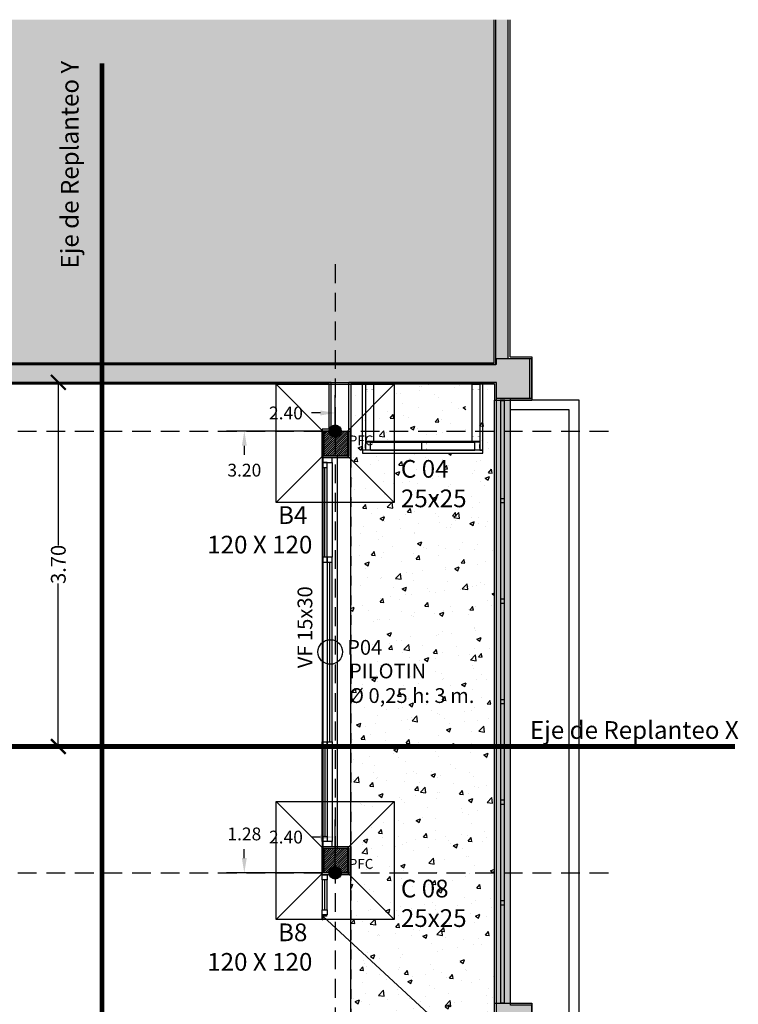
# Model space of a CAD drawing. Units: millimetres. Extents: x 685.1 to 762.7, y 305.8 to 336.1.
# Drawn here: x 707.1 to 714.4, y 326.1 to 336.1 of the extents above; entities that cross this region are included whole.
import ezdxf
from ezdxf.xclip import XClip

# ---------------------------------------------------------------- set-up
doc = ezdxf.new("R2010")
doc.units = ezdxf.units.MM
doc.header["$LTSCALE"] = 0.06
doc.header["$XCLIPFRAME"] = 0
doc.linetypes.add('xref Edficio D Estructura$0$HIDDEN2', pattern=[4.7625, 3.175, -1.5875])
doc.linetypes.add('xref Edificio D Plantas propuesta 05$0$HIDDEN2', pattern=[4.7625, 3.175, -1.5875])
for name, color, linetype in [('xref', 7, 'Continuous'), ('xref Edficio D Estructura$0$10-1-COTA-ACUM-100', 3, 'Continuous'), ('xref Edficio D Estructura$0$A-PROYECCIONES', 2, 'xref Edficio D Estructura$0$HIDDEN2'), ('xref Edficio D Estructura$0$dib-bases', 2, 'Continuous'), ('xref Edficio D Estructura$0$dib-columnas', 6, 'Continuous'), ('xref Edficio D Estructura$0$dib-ejes-p fijos', 252, 'xref Edficio D Estructura$0$HIDDEN2'), ('xref Edficio D Estructura$0$dib-Muros ref Edificio Existente', 253, 'Continuous'), ('xref Edficio D Estructura$0$dib-pilotines', 6, 'Continuous'), ('xref Edficio D Estructura$0$dib-Puntos Fijos', 1, 'Continuous'), ('xref Edficio D Estructura$0$dib-vigas', 4, 'Continuous'), ('xref Edficio D Estructura$0$txt-1', 1, 'Continuous'), ('xref Edficio D Estructura$0$txt-2', 2, 'Continuous'), ('xref Edficio D Estructura$0$txt-3', 1, 'Continuous'), ('xref Edficio D Estructura$0$xref', 7, 'Continuous'), ('xref Edificio D Plantas propuesta 05$0$dib-carp corte 2', 2, 'Continuous'), ('xref Edificio D Plantas propuesta 05$0$dib-carp vista 0', 14, 'Continuous'), ('xref Edificio D Plantas propuesta 05$0$dib-carp vista 1', 1, 'Continuous'), ('xref Edificio D Plantas propuesta 05$0$dib-carp vista 2', 2, 'Continuous'), ('xref Edificio D Plantas propuesta 05$0$dib-columnas', 6, 'Continuous'), ('xref Edificio D Plantas propuesta 05$0$dib-muros corte', 5, 'Continuous'), ('xref Edificio D Plantas propuesta 05$0$dib-muros vista 0', 14, 'Continuous'), ('xref Edificio D Plantas propuesta 05$0$dib-proyec aereas', 2, 'xref Edificio D Plantas propuesta 05$0$HIDDEN2'), ('xref Edificio D Plantas propuesta 05$0$dib-revestimiento', 14, 'Continuous'), ('xref Edificio D Plantas propuesta 05$0$solid-252', 252, 'Continuous'), ('xref Edificio D Plantas propuesta 05$0$solid-existente', 253, 'Continuous'), ('xref Edificio D Plantas propuesta 05$0$tramas-solados', 14, 'Continuous')]:
    doc.layers.add(name, color=color, linetype=linetype)
doc.styles.add('xref Edficio D Estructura$0$ARIAL', font='txt', dxfattribs={"height": 0.13})
doc.styles.add('xref Edficio D Estructura$0$ITALICT', font='txt', dxfattribs={"height": 0.15})
doc.styles.add('xref Edficio D Estructura$0$Standard', font='txt')
doc.dimstyles.new('xref Edficio D Estructura$0$CONT100', dxfattribs={"dimtxt": 0.15, "dimasz": 0.15, "dimexe": 0.18, "dimexo": 0.0625, "dimgap": 1e-06, "dimtad": 0, "dimzin": 0, "dimdsep": 46, "dimtxsty": 'xref Edficio D Estructura$0$ITALICT', "dimblk": 'xref Edficio D Estructura$0$_ArchTick', "dimcen": 0.25, "dimse1": 1, "dimse2": 1, "dimclrd": 256, "dimclrt": 256, "dimadec": 0, "dimazin": 0, "dimtfac": 1, "dimtmove": 2, "dimatfit": 3, "dimldrblk": 'xref Edficio D Estructura$0$_ArchTick', "dimfxl": 1, "dimtolj": 1, "dimtzin": 0, "dimlwd": -1, "dimarcsym": 0})
doc.dimstyles.new('xref Edficio D Estructura$0$replanteo', dxfattribs={"dimtxt": 0.18, "dimasz": 0.15, "dimexe": 0.18, "dimexo": 0.05, "dimgap": 0.09, "dimtad": 0, "dimjust": 1, "dimtih": 1, "dimtoh": 1, "dimzin": 0, "dimdsep": 46, "dimtxsty": 'xref Edficio D Estructura$0$ARIAL', "dimcen": 0.09, "dimse2": 1, "dimsd2": 1, "dimadec": 0, "dimazin": 0, "dimtfac": 1, "dimtofl": 0, "dimtmove": 0, "dimatfit": 3, "dimfxl": 1, "dimtolj": 1, "dimtzin": 0, "dimarcsym": 0})

# ---------------------------------------------------------------- blocks, each defined once
blk = doc.blocks.new('*D27')
at = {"layer": 'Defpoints', "color": 0, "transparency": 16777216}
for p in [(707.879, 332.136), (689.178, 331.952), (707.879, 331.952)]:
    blk.add_point(p, dxfattribs=at)
at = {"layer": 'xref Edficio D Estructura$0$10-1-COTA-ACUM-100', "color": 0, "lineweight": -2, "transparency": 16777216}
for p, q in [((689.178, 332.002), (689.178, 332.316)), ((689.328, 332.136), (689.418, 332.136))]:
    blk.add_line(p, q, dxfattribs=at)
at = {"layer": 'xref Edficio D Estructura$0$10-1-COTA-ACUM-100', "color": 0, "transparency": 16777216}
blk.add_solid([(689.328, 332.161), (689.328, 332.111), (689.178, 332.136)], dxfattribs=at)
at = {"layer": 'xref Edficio D Estructura$0$10-1-COTA-ACUM-100', "color": 0, "transparency": 16777216, "insert": (689.721, 332.136), "char_height": 0.13, "attachment_point": 5, "style": 'xref Edficio D Estructura$0$ARIAL'}
blk.add_mtext('\\A1;18.70', dxfattribs=at)
blk = doc.blocks.new('*D28')
at = {"layer": 'Defpoints', "color": 0, "transparency": 16777216}
for p in [(707.879, 332.136), (696.067, 331.952), (707.879, 331.952)]:
    blk.add_point(p, dxfattribs=at)
at = {"layer": 'xref Edficio D Estructura$0$10-1-COTA-ACUM-100', "color": 0, "lineweight": -2, "transparency": 16777216}
for p, q in [((696.067, 332.002), (696.067, 332.316)), ((696.217, 332.136), (696.307, 332.136))]:
    blk.add_line(p, q, dxfattribs=at)
at = {"layer": 'xref Edficio D Estructura$0$10-1-COTA-ACUM-100', "color": 0, "transparency": 16777216}
blk.add_solid([(696.217, 332.161), (696.217, 332.111), (696.067, 332.136)], dxfattribs=at)
at = {"layer": 'xref Edficio D Estructura$0$10-1-COTA-ACUM-100', "color": 0, "transparency": 16777216, "insert": (696.598, 332.136), "char_height": 0.13, "attachment_point": 5, "style": 'xref Edficio D Estructura$0$ARIAL'}
blk.add_mtext('\\A1;11.81', dxfattribs=at)
blk = doc.blocks.new('*D29')
at = {"layer": 'Defpoints', "color": 0, "transparency": 16777216}
for p in [(707.879, 332.136), (703.388, 331.952), (707.879, 331.952)]:
    blk.add_point(p, dxfattribs=at)
at = {"layer": 'xref Edficio D Estructura$0$10-1-COTA-ACUM-100', "color": 0, "lineweight": -2, "transparency": 16777216}
for p, q in [((703.388, 332.002), (703.388, 332.316)), ((703.538, 332.136), (703.628, 332.136))]:
    blk.add_line(p, q, dxfattribs=at)
at = {"layer": 'xref Edficio D Estructura$0$10-1-COTA-ACUM-100', "color": 0, "transparency": 16777216}
blk.add_solid([(703.538, 332.161), (703.538, 332.111), (703.388, 332.136)], dxfattribs=at)
at = {"layer": 'xref Edficio D Estructura$0$10-1-COTA-ACUM-100', "color": 0, "transparency": 16777216, "insert": (703.889, 332.136), "char_height": 0.13, "attachment_point": 5, "style": 'xref Edficio D Estructura$0$ARIAL'}
blk.add_mtext('\\A1;4.49', dxfattribs=at)
blk = doc.blocks.new('*D30')
at = {"layer": 'Defpoints', "color": 0, "transparency": 16777216}
for p in [(707.879, 332.136), (707.879, 331.952), (710.278, 331.952)]:
    blk.add_point(p, dxfattribs=at)
at = {"layer": 'xref Edficio D Estructura$0$10-1-COTA-ACUM-100', "color": 0, "lineweight": -2, "transparency": 16777216}
for p, q in [((710.278, 332.002), (710.278, 332.316)), ((710.128, 332.136), (710.038, 332.136))]:
    blk.add_line(p, q, dxfattribs=at)
at = {"layer": 'xref Edficio D Estructura$0$10-1-COTA-ACUM-100', "color": 0, "transparency": 16777216}
blk.add_solid([(710.128, 332.161), (710.128, 332.111), (710.278, 332.136)], dxfattribs=at)
at = {"layer": 'xref Edficio D Estructura$0$10-1-COTA-ACUM-100', "color": 0, "transparency": 16777216, "insert": (709.778, 332.136), "char_height": 0.13, "attachment_point": 5, "style": 'xref Edficio D Estructura$0$ARIAL'}
blk.add_mtext('\\A1;2.40', dxfattribs=at)
blk = doc.blocks.new('*D31')
at = {"layer": 'Defpoints', "color": 0, "transparency": 16777216}
for p in [(707.879, 327.826), (689.178, 327.462), (707.879, 327.462)]:
    blk.add_point(p, dxfattribs=at)
at = {"layer": 'xref Edficio D Estructura$0$10-1-COTA-ACUM-100', "color": 0, "lineweight": -2, "transparency": 16777216}
for p, q in [((689.178, 327.512), (689.178, 328.006)), ((689.328, 327.826), (689.418, 327.826))]:
    blk.add_line(p, q, dxfattribs=at)
at = {"layer": 'xref Edficio D Estructura$0$10-1-COTA-ACUM-100', "color": 0, "transparency": 16777216}
blk.add_solid([(689.328, 327.851), (689.328, 327.801), (689.178, 327.826)], dxfattribs=at)
at = {"layer": 'xref Edficio D Estructura$0$10-1-COTA-ACUM-100', "color": 0, "transparency": 16777216, "insert": (689.721, 327.826), "char_height": 0.13, "attachment_point": 5, "style": 'xref Edficio D Estructura$0$ARIAL'}
blk.add_mtext('\\A1;18.70', dxfattribs=at)
blk = doc.blocks.new('*D32')
at = {"layer": 'Defpoints', "color": 0, "transparency": 16777216}
for p in [(707.879, 327.826), (696.067, 327.462), (707.879, 327.462)]:
    blk.add_point(p, dxfattribs=at)
at = {"layer": 'xref Edficio D Estructura$0$10-1-COTA-ACUM-100', "color": 0, "lineweight": -2, "transparency": 16777216}
for p, q in [((696.067, 327.512), (696.067, 328.006)), ((696.217, 327.826), (696.307, 327.826))]:
    blk.add_line(p, q, dxfattribs=at)
at = {"layer": 'xref Edficio D Estructura$0$10-1-COTA-ACUM-100', "color": 0, "transparency": 16777216}
blk.add_solid([(696.217, 327.851), (696.217, 327.801), (696.067, 327.826)], dxfattribs=at)
at = {"layer": 'xref Edficio D Estructura$0$10-1-COTA-ACUM-100', "color": 0, "transparency": 16777216, "insert": (696.598, 327.826), "char_height": 0.13, "attachment_point": 5, "style": 'xref Edficio D Estructura$0$ARIAL'}
blk.add_mtext('\\A1;11.81', dxfattribs=at)
blk = doc.blocks.new('*D33')
at = {"layer": 'Defpoints', "color": 0, "transparency": 16777216}
for p in [(707.879, 327.826), (703.388, 327.462), (707.879, 327.462)]:
    blk.add_point(p, dxfattribs=at)
at = {"layer": 'xref Edficio D Estructura$0$10-1-COTA-ACUM-100', "color": 0, "lineweight": -2, "transparency": 16777216}
for p, q in [((703.388, 327.512), (703.388, 328.006)), ((703.538, 327.826), (703.628, 327.826))]:
    blk.add_line(p, q, dxfattribs=at)
at = {"layer": 'xref Edficio D Estructura$0$10-1-COTA-ACUM-100', "color": 0, "transparency": 16777216}
blk.add_solid([(703.538, 327.851), (703.538, 327.801), (703.388, 327.826)], dxfattribs=at)
at = {"layer": 'xref Edficio D Estructura$0$10-1-COTA-ACUM-100', "color": 0, "transparency": 16777216, "insert": (703.889, 327.826), "char_height": 0.13, "attachment_point": 5, "style": 'xref Edficio D Estructura$0$ARIAL'}
blk.add_mtext('\\A1;4.49', dxfattribs=at)
blk = doc.blocks.new('*D34')
at = {"layer": 'Defpoints', "color": 0, "transparency": 16777216}
for p in [(707.879, 327.826), (707.879, 327.462), (710.278, 327.462)]:
    blk.add_point(p, dxfattribs=at)
at = {"layer": 'xref Edficio D Estructura$0$10-1-COTA-ACUM-100', "color": 0, "lineweight": -2, "transparency": 16777216}
for p, q in [((710.278, 327.512), (710.278, 328.006)), ((710.128, 327.826), (710.038, 327.826))]:
    blk.add_line(p, q, dxfattribs=at)
at = {"layer": 'xref Edficio D Estructura$0$10-1-COTA-ACUM-100', "color": 0, "transparency": 16777216}
blk.add_solid([(710.128, 327.851), (710.128, 327.801), (710.278, 327.826)], dxfattribs=at)
at = {"layer": 'xref Edficio D Estructura$0$10-1-COTA-ACUM-100', "color": 0, "transparency": 16777216, "insert": (709.778, 327.826), "char_height": 0.13, "attachment_point": 5, "style": 'xref Edficio D Estructura$0$ARIAL'}
blk.add_mtext('\\A1;2.40', dxfattribs=at)
blk = doc.blocks.new('*D38')
at = {"layer": 'Defpoints', "color": 0, "transparency": 16777216}
for p in [(710.328, 331.952), (709.355, 328.747), (710.328, 328.747)]:
    blk.add_point(p, dxfattribs=at)
at = {"layer": 'xref Edficio D Estructura$0$10-1-COTA-ACUM-100', "color": 0, "lineweight": -2, "transparency": 16777216}
for p, q in [((710.278, 331.952), (709.175, 331.952)), ((709.355, 331.802), (709.355, 331.712))]:
    blk.add_line(p, q, dxfattribs=at)
at = {"layer": 'xref Edficio D Estructura$0$10-1-COTA-ACUM-100', "color": 0, "transparency": 16777216}
blk.add_solid([(709.33, 331.802), (709.38, 331.802), (709.355, 331.952)], dxfattribs=at)
at = {"layer": 'xref Edficio D Estructura$0$10-1-COTA-ACUM-100', "color": 0, "transparency": 16777216, "insert": (709.355, 331.555), "char_height": 0.13, "attachment_point": 5, "style": 'xref Edficio D Estructura$0$ARIAL'}
blk.add_mtext('\\A1;3.20', dxfattribs=at)
blk = doc.blocks.new('*D42')
at = {"layer": 'Defpoints', "color": 0, "transparency": 16777216}
for p in [(709.355, 328.747), (710.328, 328.747), (710.328, 327.462)]:
    blk.add_point(p, dxfattribs=at)
at = {"layer": 'xref Edficio D Estructura$0$10-1-COTA-ACUM-100', "color": 0, "lineweight": -2, "transparency": 16777216}
for p, q in [((709.355, 327.612), (709.355, 327.702)), ((710.278, 327.462), (709.175, 327.462))]:
    blk.add_line(p, q, dxfattribs=at)
at = {"layer": 'xref Edficio D Estructura$0$10-1-COTA-ACUM-100', "color": 0, "transparency": 16777216}
blk.add_solid([(709.33, 327.612), (709.38, 327.612), (709.355, 327.462)], dxfattribs=at)
at = {"layer": 'xref Edficio D Estructura$0$10-1-COTA-ACUM-100', "color": 0, "transparency": 16777216, "insert": (709.355, 327.858), "char_height": 0.13, "attachment_point": 5, "style": 'xref Edficio D Estructura$0$ARIAL'}
blk.add_mtext('\\A1;1.28', dxfattribs=at)
blk = doc.blocks.new('xref Edificio D Plantas propuesta 05$0$C1')
at = {"layer": 'xref Edificio D Plantas propuesta 05$0$dib-carp corte 2'}
for points in [[(-116.48, 63.629), (-116.48, 63.679), (-116.483, 63.679), (-116.483, 63.629)], [(-115.481, 63.674), (-115.441, 63.674), (-115.441, 63.634), (-115.481, 63.634)], [(-114.46, 63.674), (-114.42, 63.674), (-114.42, 63.634), (-114.46, 63.634)], [(-113.438, 63.674), (-113.398, 63.674), (-113.398, 63.634), (-113.438, 63.634)], [(-112.416, 63.674), (-112.376, 63.674), (-112.376, 63.634), (-112.416, 63.634)], [(-111.395, 63.674), (-111.355, 63.674), (-111.355, 63.634), (-111.395, 63.634)], [(-110.356, 63.629), (-110.356, 63.679), (-110.353, 63.679), (-110.353, 63.629)]]:
    blk.add_lwpolyline(points, close=True, dxfattribs=at)
at = {"layer": 'xref Edificio D Plantas propuesta 05$0$dib-carp vista 1'}
for p, q in [((-116.48, 63.674), (-110.356, 63.674)), ((-110.356, 63.634), (-116.48, 63.634))]:
    blk.add_line(p, q, dxfattribs=at)
blk = doc.blocks.new('xref Edificio D Plantas propuesta 05')
at = {"layer": 'xref Edificio D Plantas propuesta 05$0$dib-columnas'}
h = blk.add_hatch(color=256, dxfattribs=at)
h.paths.add_polyline_path([(-85.322, 67.469), (-85.322, 67.719), (-85.072, 67.719), (-85.072, 67.469)])
edge = h.paths.add_edge_path(flags=16)
edge.add_line((-85.252, 67.719), (-85.092, 67.719))
blk.add_hatch(color=256, dxfattribs=at).paths.add_polyline_path([(-85.322, 63.229), (-85.322, 63.479), (-85.072, 63.479), (-85.072, 63.229)])
at = {"layer": 'xref Edificio D Plantas propuesta 05$0$solid-252', "ltscale": 0.1}
h = blk.add_hatch(color=256, dxfattribs=at)
h.dxf.hatch_style = 1
h.paths.add_polyline_path([(-83.232, 68.454), (-83.452, 68.454), (-83.452, 72.866), (-83.577, 72.866), (-83.577, 68.394), (-107.917, 68.394), (-107.917, 72.866), (-108.042, 72.866), (-108.042, 68.454), (-108.262, 68.454), (-108.262, 68.054), (-108.242, 68.054), (-107.922, 68.054), (-107.922, 68.214), (-106.422, 68.214), (-106.242, 68.214), (-96.347, 68.214), (-96.347, 68.264), (-96.107, 68.264), (-96.107, 68.214), (-95.387, 68.214), (-95.387, 68.264), (-95.147, 68.264), (-95.147, 68.214), (-85.252, 68.214), (-85.072, 68.214), (-83.572, 68.214), (-83.572, 68.054), (-83.252, 68.054), (-83.232, 68.054)])
at = {"layer": 'xref Edificio D Plantas propuesta 05$0$solid-252', "ltscale": 0.01}
h = blk.add_hatch(dxfattribs=at)
h.set_pattern_fill('AR-CONC', color=256, scale=0.0025, style=0)
h.paths.add_polyline_path([(-84.842, 67.494), (-84.842, 67.604), (-83.802, 67.604), (-83.802, 67.494)])
h.paths.add_polyline_path([(-83.772, 68.194), (-83.772, 67.614), (-83.882, 67.614), (-83.882, 68.194), (-84.762, 68.194), (-84.762, 67.614), (-84.872, 67.614), (-84.872, 68.194), (-85.052, 68.194), (-85.052, 61.754), (-83.592, 61.754), (-83.592, 68.194)])
at = {"layer": 'xref Edificio D Plantas propuesta 05$0$solid-existente'}
blk.add_hatch(color=256, dxfattribs=at).paths.add_polyline_path([(-83.597, 72.866), (-107.897, 72.866), (-107.897, 68.414), (-83.597, 68.414)])
at = {"layer": 'Defpoints', "ltscale": 0.05}
for p, q in [((-84.852, 67.524), (-84.852, 67.604)), ((-84.329, 67.524), (-84.329, 67.604)), ((-83.792, 67.524), (-83.792, 67.604))]:
    blk.add_line(p, q, dxfattribs=at)
at = {"layer": 'xref Edificio D Plantas propuesta 05$0$dib-carp corte 2'}
for points in [[(-85.342, 67.399), (-85.242, 67.399), (-85.242, 67.449), (-85.342, 67.449)], [(-85.342, 63.499), (-85.242, 63.499), (-85.242, 63.549), (-85.342, 63.549)]]:
    blk.add_lwpolyline(points, close=True, dxfattribs=at)
at = {"layer": 'xref Edificio D Plantas propuesta 05$0$dib-carp vista 0'}
for p, q in [((-85.242, 67.399), (-85.242, 66.436)), ((-85.342, 66.386), (-85.342, 64.561)), ((-85.242, 64.511), (-85.242, 63.549))]:
    blk.add_line(p, q, dxfattribs=at)
at = {"layer": 'xref Edificio D Plantas propuesta 05$0$dib-carp vista 0', "ltscale": 0.05}
for points in [[(-84.932, 68.194), (-84.902, 68.194), (-84.902, 67.524), (-84.932, 67.524)], [(-83.712, 68.194), (-83.742, 68.194), (-83.742, 67.524), (-83.712, 67.524)], [(-83.712, 67.524), (-84.932, 67.524), (-84.932, 67.494), (-83.712, 67.494)]]:
    blk.add_lwpolyline(points, close=True, dxfattribs=at)
at = {"layer": 'xref Edificio D Plantas propuesta 05$0$dib-carp vista 0'}
blk.add_lwpolyline([(-84.261, 61.798), (-85.335, 62.791)], dxfattribs=at)
at = {"layer": 'xref Edificio D Plantas propuesta 05$0$dib-carp vista 1', "ltscale": 0.05}
for p, q in [((-84.902, 68.194), (-84.902, 67.614)), ((-84.822, 68.194), (-84.822, 67.614)), ((-83.822, 68.194), (-83.822, 67.614)), ((-83.742, 68.194), (-83.742, 67.614)), ((-84.902, 67.544), (-84.902, 67.584)), ((-83.792, 67.604), (-84.852, 67.604)), ((-83.822, 67.614), (-84.822, 67.614)), ((-83.742, 67.544), (-83.742, 67.584)), ((-84.852, 67.524), (-83.792, 67.524))]:
    blk.add_line(p, q, dxfattribs=at)
for points in [[(-85.342, 67.349), (-85.342, 66.436)], [(-85.292, 66.436), (-85.292, 67.349)], [(-85.292, 66.386), (-85.292, 64.561)], [(-85.242, 64.561), (-85.242, 66.386)], [(-85.342, 63.599), (-85.342, 64.511)], [(-85.292, 64.511), (-85.292, 63.599)], [(-85.342, 63.159), (-85.342, 62.853)], [(-85.292, 62.853), (-85.292, 63.159)]]:
    blk.add_lwpolyline(points, dxfattribs=at)
at = {"layer": 'xref Edificio D Plantas propuesta 05$0$dib-carp vista 2', "ltscale": 0.05}
for p, q in [((-84.902, 68.194), (-84.822, 68.194)), ((-84.902, 68.194), (-84.822, 68.194)), ((-83.822, 68.194), (-83.742, 68.194)), ((-84.822, 67.614), (-84.902, 67.614)), ((-83.742, 67.614), (-83.822, 67.614))]:
    blk.add_line(p, q, dxfattribs=at)
for points, const_width in [([(-84.842, 68.144), (-84.822, 68.144), (-84.822, 68.194), (-84.902, 68.194), (-84.902, 68.144), (-84.882, 68.144)], 0.002), ([(-83.762, 68.144), (-83.742, 68.144), (-83.742, 68.194), (-83.822, 68.194), (-83.822, 68.144), (-83.802, 68.144)], 0.002), ([(-84.842, 67.664), (-84.822, 67.664), (-84.822, 67.614), (-84.902, 67.614), (-84.902, 67.664), (-84.882, 67.664)], 0.002), ([(-83.762, 67.664), (-83.742, 67.664), (-83.742, 67.614), (-83.822, 67.614), (-83.822, 67.664), (-83.802, 67.664)], 0.002), ([(-84.902, 67.584), (-84.902, 67.604), (-84.852, 67.604), (-84.852, 67.524), (-84.902, 67.524), (-84.902, 67.544)], 0.005), ([(-84.279, 67.584), (-84.279, 67.604), (-84.329, 67.604), (-84.329, 67.524), (-84.279, 67.524), (-84.279, 67.544)], 0.005), ([(-83.742, 67.584), (-83.742, 67.604), (-83.792, 67.604), (-83.792, 67.524), (-83.742, 67.524), (-83.742, 67.544)], 0.005)]:
    blk.add_lwpolyline(points, dxfattribs=dict(at, const_width=const_width))
at = {"layer": 'xref Edificio D Plantas propuesta 05$0$dib-carp vista 2'}
for points in [[(-85.342, 67.399), (-85.342, 67.349), (-85.292, 67.349), (-85.292, 67.399)], [(-85.342, 66.436), (-85.342, 66.386), (-85.292, 66.386), (-85.292, 66.436)], [(-85.292, 66.436), (-85.292, 66.386), (-85.242, 66.386), (-85.242, 66.436)], [(-85.342, 64.511), (-85.342, 64.561), (-85.292, 64.561), (-85.292, 64.511)], [(-85.292, 64.511), (-85.292, 64.561), (-85.242, 64.561), (-85.242, 64.511)], [(-85.342, 63.549), (-85.342, 63.599), (-85.292, 63.599), (-85.292, 63.549)], [(-85.342, 63.159), (-85.342, 63.209), (-85.292, 63.209), (-85.292, 63.159)], [(-85.342, 62.803), (-85.342, 62.853), (-85.292, 62.853), (-85.292, 62.803)], [(-85.298, 62.791), (-85.335, 62.791), (-85.335, 62.753), (-85.342, 62.753), (-85.342, 62.803), (-85.298, 62.803)]]:
    blk.add_lwpolyline(points, close=True, dxfattribs=at)
for points in [[(-85.317, 66.436), (-85.317, 67.349)], [(-85.267, 66.386), (-85.267, 64.561)], [(-85.317, 64.511), (-85.317, 63.599)], [(-85.317, 62.853), (-85.317, 63.159)]]:
    blk.add_lwpolyline(points, dxfattribs=at)
at = {"layer": 'xref Edificio D Plantas propuesta 05$0$dib-columnas'}
for points in [[(-85.322, 67.469), (-85.322, 67.719), (-85.072, 67.719), (-85.072, 67.469), (-85.322, 67.469)], [(-85.322, 63.229), (-85.322, 63.479), (-85.072, 63.479), (-85.072, 63.229), (-85.322, 63.229)]]:
    blk.add_lwpolyline(points, dxfattribs=at)
at = {"layer": 'xref Edificio D Plantas propuesta 05$0$dib-muros corte'}
for p, q in [((-83.577, 68.394), (-83.577, 72.866)), ((-83.452, 68.454), (-83.452, 72.866)), ((-83.232, 68.454), (-83.452, 68.454)), ((-83.232, 68.054), (-83.232, 68.454)), ((-107.917, 68.394), (-83.577, 68.394)), ((-85.252, 67.719), (-85.252, 68.214)), ((-85.072, 67.719), (-85.072, 68.214)), ((-83.572, 68.054), (-83.252, 68.054)), ((-83.252, 68.054), (-83.232, 68.054))]:
    blk.add_line(p, q, dxfattribs=at)
for points in [[(-85.252, 68.214), (-106.242, 68.214)], [(-83.572, 68.054), (-83.572, 68.214), (-85.072, 68.214)]]:
    blk.add_lwpolyline(points, dxfattribs=at)
at = {"layer": 'xref Edificio D Plantas propuesta 05$0$dib-muros vista 0'}
for points in [[(-83.432, 60.649), (-83.232, 60.649, 0.414214), (-82.732, 61.149), (-82.732, 68.034), (-83.432, 68.034)], [(-83.432, 60.749), (-83.232, 60.749, 0.414214), (-82.832, 61.149), (-82.832, 67.934), (-83.432, 67.934)]]:
    blk.add_lwpolyline(points, format="xyb", dxfattribs=at)
at = {"layer": 'xref Edificio D Plantas propuesta 05$0$dib-proyec aereas', "ltscale": 0.08}
blk.add_line((-85.052, 67.449), (-85.052, 61.754), dxfattribs=at)
at = {"layer": 'xref Edificio D Plantas propuesta 05$0$dib-revestimiento'}
for p, q in [((-83.597, 68.414), (-83.597, 72.866)), ((-83.432, 68.474), (-83.432, 72.866)), ((-83.432, 68.474), (-83.432, 72.866)), ((-83.432, 68.474), (-83.212, 68.474)), ((-83.212, 68.474), (-83.212, 68.034)), ((-107.897, 68.414), (-83.597, 68.414)), ((-85.272, 68.194), (-106.222, 68.194)), ((-85.272, 67.739), (-85.272, 68.194)), ((-83.592, 68.194), (-85.052, 68.194)), ((-85.052, 68.194), (-85.052, 67.449)), ((-83.592, 68.194), (-83.592, 68.034)), ((-83.592, 68.034), (-83.212, 68.034)), ((-85.272, 67.739), (-85.342, 67.739)), ((-85.342, 67.739), (-85.342, 67.449)), ((-85.342, 67.449), (-85.342, 67.739)), ((-85.052, 67.449), (-85.342, 67.449)), ((-83.592, 61.904), (-83.212, 61.904)), ((-83.592, 60.649), (-83.592, 61.904)), ((-83.212, 61.904), (-83.212, 61.464))]:
    blk.add_line(p, q, dxfattribs=at)
blk.add_lwpolyline([(-85.342, 63.209), (-85.342, 63.499), (-85.052, 63.499), (-85.052, 63.209)], close=True, dxfattribs=at)
at = {"layer": 'xref Edificio D Plantas propuesta 05$0$solid-252', "ltscale": 0.1}
blk.add_line((-85.252, 68.214), (-85.072, 68.214), dxfattribs=at)
at = {"layer": 'xref Edificio D Plantas propuesta 05$0$tramas-solados'}
for p, q in [((-83.592, 61.904), (-83.592, 68.034)), ((-83.432, 68.034), (-83.432, 61.904)), ((-85.052, 61.754), (-85.052, 67.739)), ((-85.342, 67.449), (-85.052, 67.449))]:
    blk.add_line(p, q, dxfattribs=at)
at = {"layer": 'xref Edificio D Plantas propuesta 05$0$dib-carp vista 1', "xscale": -1, "rotation": 270}
blk.add_blockref('xref Edificio D Plantas propuesta 05$0$C1', (-147.165, 178.387), dxfattribs=at)
blk = doc.blocks.new('xref Edficio D Estructura$0$_ArchTick')
at = {"color": 0, "linetype": 'ByBlock', "const_width": 0.15}
blk.add_lwpolyline([(-0.5, -0.5), (0.5, 0.5)], dxfattribs=at)
blk = doc.blocks.new('*D43')
at = {"layer": 'Defpoints', "color": 0, "transparency": 16777216}
for p in [(708.179, 332.447), (707.465, 328.747), (708.179, 328.747)]:
    blk.add_point(p, dxfattribs=at)
at = {"layer": 'xref Edficio D Estructura$0$txt-1', "transparency": 16777216}
for p, q in [((707.465, 332.447), (707.465, 330.79)), ((707.465, 328.747), (707.465, 330.403))]:
    blk.add_line(p, q, dxfattribs=at)
at = {"layer": 'xref Edficio D Estructura$0$txt-1', "transparency": 16777216, "xscale": 0.15, "yscale": 0.15, "zscale": 0.15}
for p, rotation in [((707.465, 332.447), 90), ((707.465, 328.747), 270)]:
    blk.add_blockref('xref Edficio D Estructura$0$_ArchTick', p, dxfattribs=dict(at, rotation=rotation))
at = {"layer": 'xref Edficio D Estructura$0$txt-1', "transparency": 16777216, "insert": (707.465, 330.597), "char_height": 0.15, "attachment_point": 5, "rotation": 90, "style": 'xref Edficio D Estructura$0$ITALICT'}
blk.add_mtext('\\A1;3.70', dxfattribs=at)
blk = doc.blocks.new('xref Edficio D Estructura')
at = {"layer": 'xref Edficio D Estructura$0$xref'}
ref = blk.add_blockref('xref Edificio D Plantas propuesta 05', (795.489, 264.233), dxfattribs=at)
XClip(ref).set_block_clipping_path([(-113.7251902925, 46.3559988142), (-32.7755192204, 71.8995895224)])
at = {"layer": 'xref Edficio D Estructura$0$dib-columnas'}
h = blk.add_hatch(dxfattribs=at)
h.set_pattern_fill('ANSI31', color=252, scale=0.005)
h.set_pattern_definition([(45, (710.152644, 331.701665), (-0.0112253, 0.0112253), [])])
h.paths.add_polyline_path([(710.403, 331.952), (710.153, 331.952), (710.153, 331.702), (710.403, 331.702)])
h = blk.add_hatch(dxfattribs=at)
h.set_pattern_fill('ANSI31', color=252, scale=0.005)
h.set_pattern_definition([(45, (710.152644, 327.461728), (-0.0112253, 0.0112253), [])])
h.paths.add_polyline_path([(710.403, 327.712), (710.153, 327.712), (710.153, 327.462), (710.403, 327.462)])
at = {"layer": 'xref Edficio D Estructura$0$dib-Muros ref Edificio Existente'}
h = blk.add_hatch(color=252, dxfattribs=at)
h.dxf.hatch_style = 1
edge = h.paths.add_edge_path()
edge.add_line((687.448, 332.687), (687.208, 332.687))
edge.add_line((687.208, 332.687), (687.208, 332.287))
edge.add_line((687.208, 332.287), (687.428, 332.287))
edge.add_line((687.428, 332.287), (687.428, 326.117))
edge.add_line((687.428, 326.117), (687.208, 326.117))
edge.add_line((687.208, 326.117), (687.208, 325.717))
edge.add_line((687.208, 325.717), (687.448, 325.717))
edge.add_line((687.448, 325.717), (687.448, 319.497))
edge.add_line((687.448, 319.497), (687.208, 319.497))
edge.add_line((687.208, 319.497), (687.208, 319.097))
edge.add_line((687.208, 319.097), (687.448, 319.097))
edge.add_line((687.448, 319.097), (687.448, 312.687))
edge.add_line((687.448, 312.687), (687.208, 312.687))
edge.add_line((687.208, 312.687), (687.208, 312.507))
edge.add_line((687.208, 312.507), (712.229, 312.507))
edge.add_line((712.229, 312.507), (712.229, 312.687))
edge.add_line((712.229, 312.687), (712.038, 312.687))
edge.add_line((712.038, 312.687), (712.038, 319.117))
edge.add_line((712.038, 319.117), (712.278, 319.117))
edge.add_line((712.278, 319.117), (712.278, 319.497))
edge.add_line((712.278, 319.497), (712.037, 319.497))
edge.add_line((712.037, 319.497), (712.037, 325.717))
edge.add_line((712.037, 325.717), (712.278, 325.717))
edge.add_line((712.278, 325.717), (712.278, 326.117))
edge.add_line((712.278, 326.117), (712.058, 326.117))
edge.add_line((712.058, 326.117), (712.058, 332.287))
edge.add_line((712.058, 332.287), (712.278, 332.287))
edge.add_line((712.278, 332.287), (712.278, 332.687))
edge.add_line((712.278, 332.687), (711.913, 332.687))
edge.add_line((711.913, 332.687), (711.913, 332.627))
edge.add_line((711.913, 332.627), (687.917, 332.627))
edge.add_line((687.917, 332.627), (687.917, 332.447))
edge.add_line((687.917, 332.447), (711.913, 332.447))
edge.add_line((711.913, 332.447), (711.913, 325.966))
edge.add_line((711.913, 325.966), (703.263, 325.967))
edge.add_line((703.263, 325.967), (703.263, 325.787))
edge.add_line((703.263, 325.787), (711.913, 325.787))
edge.add_line((711.913, 325.787), (711.913, 315.438))
edge.add_line((711.913, 315.438), (708.033, 315.438))
edge.add_line((708.033, 315.438), (708.033, 317.038))
edge.add_arc((709.02, 317.038), 0.988, 82.2928, 180, ccw=False)
edge.add_line((709.153, 318.017), (710.643, 318.017))
edge.add_line((710.643, 318.017), (710.643, 318.277))
edge.add_line((710.643, 318.277), (709.153, 318.277))
edge.add_arc((709.153, 316.907), 1.369, 90, 174.518)
edge.add_line((707.789, 317.038), (707.789, 315.258))
edge.add_line((707.789, 315.258), (711.912, 315.258))
edge.add_line((711.912, 315.258), (711.913, 312.687))
edge.add_line((711.913, 312.687), (710.369, 312.687))
edge.add_line((710.369, 312.687), (710.369, 314.215))
edge.add_line((710.369, 314.215), (710.296, 314.215))
edge.add_line((710.296, 314.215), (710.296, 314.147))
edge.add_line((710.296, 314.147), (709.992, 314.147))
edge.add_line((709.992, 314.147), (709.992, 314.076))
edge.add_line((709.992, 314.076), (709.992, 314.067))
edge.add_line((709.992, 314.067), (710.296, 314.067))
edge.add_line((710.296, 314.067), (710.296, 312.687))
edge.add_line((710.296, 312.687), (709.199, 312.687))
edge.add_line((709.199, 312.687), (709.199, 314.07))
edge.add_line((709.199, 314.07), (709.249, 314.07))
edge.add_line((709.249, 314.07), (709.249, 314.143))
edge.add_line((709.249, 314.143), (709.076, 314.143))
edge.add_line((709.076, 314.143), (709.076, 314.07))
edge.add_line((709.076, 314.07), (709.126, 314.07))
edge.add_line((709.126, 314.07), (709.126, 312.687))
edge.add_line((709.126, 312.687), (708.033, 312.687))
edge.add_line((708.033, 312.687), (708.033, 314.078))
edge.add_line((708.033, 314.078), (708.329, 314.07))
edge.add_line((708.329, 314.07), (708.329, 314.143))
edge.add_line((708.329, 314.143), (707.773, 314.143))
edge.add_line((707.773, 314.143), (707.773, 312.687))
edge.add_line((707.773, 312.687), (687.573, 312.687))
edge.add_line((687.573, 312.687), (687.573, 325.786))
edge.add_line((687.573, 325.786), (703.263, 325.787))
edge.add_line((703.263, 325.787), (703.263, 325.967))
edge.add_line((703.263, 325.967), (687.573, 325.967))
edge.add_line((687.573, 325.967), (687.573, 332.447))
edge.add_line((687.573, 332.447), (687.917, 332.447))
edge.add_line((687.917, 332.447), (687.917, 332.627))
edge.add_line((687.917, 332.627), (687.572, 332.627))
edge.add_line((687.572, 332.627), (687.572, 332.687))
edge.add_line((687.572, 332.687), (687.448, 332.687))
at = {"layer": 'xref Edficio D Estructura$0$dib-Puntos Fijos'}
h = blk.add_hatch(color=256, dxfattribs=at)
h.dxf.hatch_style = 1
edge = h.paths.add_edge_path()
edge.add_arc((710.278, 331.952), 0.0622, 0, 360)
h = blk.add_hatch(color=256, dxfattribs=at)
h.dxf.hatch_style = 1
edge = h.paths.add_edge_path()
edge.add_arc((710.278, 327.462), 0.0622, 0, 360)
at = {"layer": 'xref Edficio D Estructura$0$A-PROYECCIONES', "const_width": 0.05}
for points in [[(707.909, 335.69), (707.909, 309.504)], [(685.135, 328.747), (714.342, 328.747)]]:
    blk.add_lwpolyline(points, dxfattribs=at)
at = {"layer": 'xref Edficio D Estructura$0$dib-bases'}
for p, q in [((710.153, 331.952), (709.678, 332.427)), ((710.403, 331.952), (710.878, 332.427)), ((709.678, 331.227), (710.153, 331.702)), ((710.403, 331.702), (710.878, 331.227)), ((710.153, 327.712), (709.678, 328.187)), ((710.403, 327.712), (710.878, 328.187)), ((709.678, 326.987), (710.153, 327.462)), ((710.403, 327.462), (710.878, 326.987))]:
    blk.add_line(p, q, dxfattribs=at)
for points in [[(709.678, 332.427), (710.878, 332.427), (710.878, 331.227), (709.678, 331.227)], [(709.678, 328.187), (710.878, 328.187), (710.878, 326.987), (709.678, 326.987)]]:
    blk.add_lwpolyline(points, close=True, dxfattribs=at)
at = {"layer": 'xref Edficio D Estructura$0$dib-columnas'}
for points in [[(710.153, 331.702), (710.153, 331.952), (710.403, 331.952), (710.403, 331.702), (710.153, 331.702)], [(710.153, 327.462), (710.153, 327.712), (710.403, 327.712), (710.403, 327.462), (710.153, 327.462)]]:
    blk.add_lwpolyline(points, dxfattribs=at)
at = {"layer": 'xref Edficio D Estructura$0$dib-ejes-p fijos'}
for points in [[(710.278, 333.647), (710.278, 324.807)], [(686.428, 331.952), (713.058, 331.952)], [(686.428, 327.462), (713.058, 327.462)]]:
    blk.add_lwpolyline(points, dxfattribs=at)
at = {"layer": 'xref Edficio D Estructura$0$dib-Muros ref Edificio Existente'}
blk.add_lwpolyline([(712.037, 319.497), (712.037, 325.717), (712.278, 325.717), (712.278, 326.117), (712.058, 326.117), (712.058, 332.287), (712.278, 332.287), (712.278, 332.687), (711.913, 332.687), (711.913, 332.627), (687.917, 332.627), (687.917, 332.447), (711.913, 332.447), (711.913, 325.966), (703.263, 325.967), (703.263, 325.787), (711.913, 325.787), (711.913, 315.438)], dxfattribs=at)
at = {"layer": 'xref Edficio D Estructura$0$dib-pilotines'}
blk.add_circle((710.228, 329.707), 0.125, dxfattribs=at)
at = {"layer": 'xref Edficio D Estructura$0$dib-Puntos Fijos'}
for centre in [(710.278, 331.952), (710.278, 327.462)]:
    blk.add_circle(centre, 0.0622, dxfattribs=at)
at = {"layer": 'xref Edficio D Estructura$0$dib-vigas'}
for p, q in [((710.153, 331.702), (710.153, 327.712)), ((710.303, 327.712), (710.303, 331.705))]:
    blk.add_line(p, q, dxfattribs=at)
at = {"layer": 'xref Edficio D Estructura$0$txt-1', "char_height": 0.1, "width": 7.8298, "attachment_point": 1, "style": 'xref Edficio D Estructura$0$Standard'}
for insert in [(710.417, 331.907), (710.417, 327.604)]:
    blk.add_mtext('{\\fSwis721 BT|b0|i0|c0|p34;PFC}', dxfattribs=dict(at, insert=insert))
at = {"layer": 'xref Edficio D Estructura$0$txt-2', "rotation": 90, "style": 'xref Edficio D Estructura$0$Standard'}
for s, insert, char_height, width, attachment_point in [('{\\fOpen Sans Light|b0|i0|c0|p34;Eje de Replanteo \\fOpen Sans Light|b1|i0|c0|p34;Y }', (707.491, 333.604), 0.18, 61.65862, 1), ('{\\fOpen Sans Light|b0|i0|c0|p34;VF 15x30}', (710.046, 329.542), 0.15, 3.8337, 7)]:
    blk.add_mtext(s, dxfattribs=dict(at, insert=insert, char_height=char_height, width=width, attachment_point=attachment_point))
at = {"layer": 'xref Edficio D Estructura$0$txt-2', "width": 61.65862, "attachment_point": 1, "style": 'xref Edficio D Estructura$0$Standard'}
for s, insert, char_height in [('{\\fOpen Sans Light|b0|i0|c0|p34;C 04\\P25x25}', (710.946, 331.658), 0.18), ('{\\fOpen Sans Light|b0|i0|c0|p34;P04}', (710.4, 329.829), 0.15), ('{\\fOpen Sans Light|b0|i0|c0|p34;PILOTIN\\P%%C 0,25 h: 3 m.}', (710.419, 329.589), 0.15), ('{\\fOpen Sans Light|b0|i0|c0|p34;Eje de Replanteo \\fOpen Sans Light|b1|i0|c0|p34;X }', (712.257, 329.004), 0.18), ('{\\fOpen Sans Light|b0|i0|c0|p34;C 08\\P25x25}', (710.946, 327.393), 0.18)]:
    blk.add_mtext(s, dxfattribs=dict(at, insert=insert, char_height=char_height))
at = {"layer": 'xref Edficio D Estructura$0$txt-3', "char_height": 0.18, "width": 2.23172, "attachment_point": 1, "style": 'xref Edficio D Estructura$0$Standard'}
for s, insert in [('^IB4 \\P\\pt0.36;120 X 120', (708.978, 331.188)), ('^IB8 \\P\\pt0.36;120 X 120', (708.978, 326.948))]:
    blk.add_mtext(s, dxfattribs=dict(at, insert=insert))
at = {"layer": 'xref Edficio D Estructura$0$10-1-COTA-ACUM-100'}
for base, p1, p2, picture, middle in [((707.879, 332.136), (689.178, 331.952), (707.879, 331.952), '*D27', (689.721, 332.136)), ((707.879, 332.136), (696.067, 331.952), (707.879, 331.952), '*D28', (696.598, 332.136)), ((707.879, 332.136), (703.388, 331.952), (707.879, 331.952), '*D29', (703.889, 332.136)), ((707.879, 332.136), (710.278, 331.952), (707.879, 331.952), '*D30', (709.778, 332.136)), ((707.879, 327.826), (689.178, 327.462), (707.879, 327.462), '*D31', (689.721, 327.826)), ((707.879, 327.826), (696.067, 327.462), (707.879, 327.462), '*D32', (696.598, 327.826)), ((707.879, 327.826), (703.388, 327.462), (707.879, 327.462), '*D33', (703.889, 327.826)), ((707.879, 327.826), (710.278, 327.462), (707.879, 327.462), '*D34', (709.778, 327.826))]:
    dim = blk.add_linear_dim(base=base, p1=p1, p2=p2, dimstyle='xref Edficio D Estructura$0$replanteo', dxfattribs=at)
    dim.commit()
    dim.dimension.update_dxf_attribs({"geometry": picture, "text_midpoint": middle})
for base, p1, p2, picture, middle in [((709.3551054, 328.7466654), (710.3276439, 331.9516653), (710.3276435, 328.7466654), '*D38', (709.3551054, 331.5552465)), ((709.35511, 328.74667), (710.32764, 327.46173), (710.32764, 328.74667), '*D42', (709.35511, 327.8581))]:
    dim = blk.add_linear_dim(base=base, p1=p1, p2=p2, angle=90, dimstyle='xref Edficio D Estructura$0$replanteo', dxfattribs=at)
    dim.commit()
    dim.dimension.update_dxf_attribs({"geometry": picture, "text_midpoint": middle})
at = {"layer": 'xref Edficio D Estructura$0$txt-1'}
dim = blk.add_linear_dim(base=(707.465, 328.747), p1=(708.179, 332.447), p2=(708.179, 328.747), angle=90, dimstyle='xref Edficio D Estructura$0$CONT100', dxfattribs=at)
dim.commit()
dim.dimension.update_dxf_attribs({"geometry": '*D43', "text_midpoint": (707.465, 330.597)})

msp = doc.modelspace()

# ---------------------------------------------------------------- block references
at = {"layer": 'xref'}
msp.add_blockref('xref Edficio D Estructura', (0, 0), dxfattribs=at)

doc.saveas('drawing.dxf')
